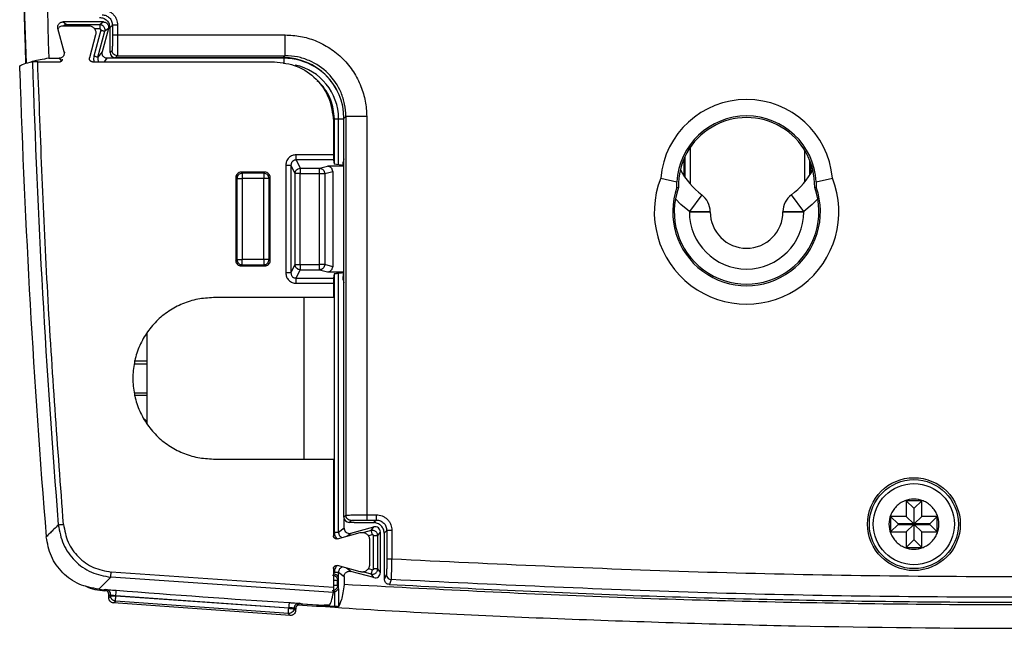
# Model space of a CAD drawing. Units: millimetres. Extents: x 10 to 416, y 10 to 287.
# Drawn here: x 293 to 340, y 141 to 171 of the extents above; entities that cross this region are included whole.
import ezdxf

# ---------------------------------------------------------------- set-up
doc = ezdxf.new("R2010")
doc.units = ezdxf.units.MM

msp = doc.modelspace()

# ---------------------------------------------------------------- linework, layer by layer
at = {"color": 7, "linetype": 'Continuous', "lineweight": 25}
for p, q in [((293.417, 168.514), (293.248, 173.242)), ((297.109, 170.496), (295.16, 170.496)), ((295.334, 170.362), (295.16, 170.496)), ((296.935, 170.362), (295.334, 170.362)), ((297.109, 170.496), (296.935, 170.362)), ((297.414, 170.213), (297.541, 170.34)), ((297.541, 170.34), (297.541, 169.874)), ((297.791, 170.34), (297.791, 169.874)), ((295.217, 169.065), (294.918, 170.181)), ((295.189, 170.315), (296.394, 170.315)), ((296.732, 169.875), (296.437, 168.772)), ((296.983, 170.099), (296.648, 168.849)), ((296.841, 168.798), (297.176, 170.047)), ((297.35, 170.181), (297.051, 169.065)), ((297.35, 170.181), (297.176, 170.047)), ((297.414, 170.213), (297.414, 169.281)), ((297.791, 169.874), (305.844, 169.874)), ((297.051, 169.065), (296.841, 168.798)), ((297.414, 169.281), (297.428, 169.281)), ((297.428, 169.031), (297.428, 169.281)), ((297.522, 169.124), (297.428, 169.031)), ((293.95, 168.585), (295.001, 168.585)), ((294.48, 168.75), (294.976, 168.75)), ((296.582, 168.583), (305.325, 168.583)), ((305.774, 168.75), (297.293, 168.75)), ((297.678, 168.781), (297.772, 168.874)), ((305.75, 168.781), (297.678, 168.781)), ((297.772, 168.874), (305.844, 168.874)), ((305.75, 168.781), (305.844, 168.874)), ((305.774, 168.75), (305.774, 168.483)), ((308.161, 165.748), (308.161, 164.118)), ((308.208, 165.85), (308.408, 165.85)), ((308.664, 165.867), (308.758, 165.96)), ((308.664, 164.867), (308.664, 165.867)), ((308.758, 165.96), (308.758, 146.808)), ((309.758, 165.96), (309.758, 146.827)), ((308.664, 157.117), (308.664, 164.867)), ((308.161, 164.118), (306.369, 164.118)), ((306.369, 163.868), (306.569, 163.469)), ((308.163, 163.868), (306.369, 163.868)), ((308.163, 163.868), (308.197, 163.664)), ((308.656, 163.916), (308.634, 163.764)), ((308.658, 158.118), (308.658, 163.763)), ((324.992, 163.885), (324.992, 163.124)), ((304.87, 163.281), (303.719, 163.281)), ((303.719, 163.281), (303.772, 163.228)), ((304.87, 163.281), (304.817, 163.228)), ((305.87, 163.618), (305.87, 158.445)), ((306.319, 163.219), (306.12, 163.618)), ((306.12, 163.618), (306.12, 158.445)), ((306.569, 163.469), (307.495, 163.469)), ((307.495, 163.469), (307.874, 163.566)), ((307.74, 163.219), (308.126, 163.319)), ((308.658, 163.566), (307.874, 163.566)), ((308.126, 163.319), (308.126, 158.744)), ((308.658, 163.606), (308.2, 163.666)), ((308.63, 163.616), (308.63, 163.609)), ((331.119, 163.257), (331.119, 163.667)), ((303.47, 163.032), (303.47, 159.031)), ((303.47, 163.032), (303.523, 162.979)), ((303.523, 162.979), (303.523, 159.084)), ((304.817, 163.228), (303.772, 163.228)), ((303.772, 162.979), (303.772, 159.084)), ((304.817, 162.979), (303.772, 162.979)), ((304.817, 159.084), (304.817, 162.979)), ((305.12, 163.032), (305.067, 162.979)), ((305.067, 159.084), (305.067, 162.979)), ((305.12, 159.031), (305.12, 163.032)), ((306.319, 158.844), (306.319, 163.219)), ((306.569, 163.219), (307.495, 163.219)), ((306.569, 158.844), (306.569, 163.219)), ((307.495, 158.844), (307.495, 163.219)), ((307.74, 163.219), (307.74, 158.844)), ((323.887, 163.001), (324.665, 162.818)), ((324.665, 162.557), (324.665, 162.818)), ((331.364, 162.818), (332.142, 163.001)), ((331.364, 162.818), (331.364, 162.557)), ((324.665, 162.557), (324.742, 162.545)), ((331.287, 162.545), (331.364, 162.557)), ((325.862, 162.193), (325.264, 161.392)), ((330.764, 161.392), (330.166, 162.193)), ((325.264, 161.379), (325.264, 161.392)), ((325.264, 161.392), (326.264, 161.392)), ((325.264, 161.379), (326.264, 161.379)), ((326.264, 161.379), (326.264, 161.392)), ((329.764, 161.392), (330.764, 161.392)), ((329.764, 161.392), (329.764, 161.379)), ((329.764, 161.379), (330.764, 161.379)), ((330.764, 161.392), (330.764, 161.379)), ((303.47, 159.031), (303.523, 159.084)), ((304.817, 159.084), (303.772, 159.084)), ((305.12, 159.031), (305.067, 159.084)), ((303.719, 158.781), (303.772, 158.835)), ((303.719, 158.781), (304.87, 158.781)), ((303.772, 158.835), (304.817, 158.835)), ((304.817, 158.835), (304.87, 158.781)), ((306.12, 158.445), (306.319, 158.844)), ((306.369, 158.194), (306.569, 158.594)), ((306.569, 158.844), (307.495, 158.844)), ((306.569, 158.594), (307.495, 158.594)), ((307.495, 158.594), (307.874, 158.496)), ((308.126, 158.744), (307.74, 158.844)), ((306.369, 158.194), (308.163, 158.194)), ((307.874, 158.496), (308.658, 158.496)), ((308.197, 158.399), (308.163, 158.194)), ((308.2, 158.397), (308.658, 158.457)), ((308.63, 158.453), (308.63, 158.265)), ((308.634, 158.118), (308.656, 157.966)), ((306.369, 157.945), (308.161, 157.945)), ((308.161, 157.945), (308.161, 157.256)), ((308.161, 157.256), (302.396, 157.256)), ((306.756, 149.506), (306.756, 157.256)), ((308.664, 146.714), (308.664, 157.117)), ((299.191, 155.555), (299.191, 151.208)), ((298.59, 154.081), (299.191, 154.081)), ((299.191, 154.208), (298.591, 154.208)), ((298.59, 152.681), (299.191, 152.681)), ((299.191, 152.558), (298.591, 152.558)), ((302.396, 149.506), (308.162, 149.506)), ((308.162, 149.506), (308.162, 145.822)), ((336.43, 147.504), (335.68, 147.504)), ((335.68, 147.504), (335.68, 146.754)), ((335.68, 147.504), (336.044, 147.14)), ((336.43, 147.504), (336.066, 147.14)), ((336.43, 146.754), (336.43, 147.504)), ((308.758, 146.808), (308.664, 146.714)), ((309.758, 146.827), (310.224, 146.827)), ((335.68, 146.754), (334.93, 146.754)), ((334.93, 146.754), (334.93, 146.004)), ((334.93, 146.754), (335.294, 146.39)), ((335.68, 146.754), (336.044, 146.39)), ((336.066, 147.14), (336.044, 147.14)), ((336.044, 147.14), (336.044, 146.39)), ((336.066, 146.39), (336.066, 147.14)), ((336.43, 146.754), (336.066, 146.39)), ((337.18, 146.754), (336.43, 146.754)), ((337.18, 146.754), (336.816, 146.39)), ((337.18, 146.004), (337.18, 146.754)), ((308.675, 146.185), (308.675, 146.642)), ((308.914, 146.464), (309.008, 146.558)), ((309.164, 146.464), (308.914, 146.464)), ((308.99, 145.944), (310.106, 146.243)), ((309.164, 146.45), (309.164, 146.464)), ((309.164, 146.45), (310.097, 146.45)), ((309.758, 146.577), (310.224, 146.577)), ((309.972, 146.069), (310.106, 146.243)), ((310.224, 146.577), (310.097, 146.45)), ((334.93, 146.004), (335.294, 146.368)), ((335.294, 146.39), (335.294, 146.368)), ((336.044, 146.39), (335.294, 146.39)), ((335.294, 146.368), (336.044, 146.368)), ((335.68, 146.004), (336.044, 146.368)), ((336.044, 146.368), (336.044, 145.618)), ((336.816, 146.39), (336.066, 146.39)), ((336.43, 146.004), (336.066, 146.368)), ((336.066, 146.368), (336.816, 146.368)), ((336.066, 145.618), (336.066, 146.368)), ((336.816, 146.368), (336.816, 146.39)), ((337.18, 146.004), (336.816, 146.368)), ((308.351, 145.677), (309.452, 145.972)), ((308.675, 146.185), (308.408, 145.975)), ((309.972, 146.069), (309.62, 145.974)), ((310.087, 144.226), (310.087, 145.827)), ((310.287, 145.827), (310.42, 146.001)), ((310.287, 144.226), (310.287, 145.827)), ((310.42, 144.052), (310.42, 146.001)), ((310.597, 145.95), (310.724, 146.077)), ((310.597, 145.95), (310.597, 143.847)), ((310.724, 146.077), (310.724, 144.711)), ((310.974, 146.077), (310.974, 144.711)), ((334.93, 146.004), (335.68, 146.004)), ((335.68, 146.004), (335.68, 145.254)), ((336.43, 145.254), (336.43, 146.004)), ((336.43, 146.004), (337.18, 146.004)), ((309.892, 145.634), (309.892, 144.429)), ((335.68, 145.254), (336.044, 145.618)), ((336.044, 145.618), (336.066, 145.618)), ((336.066, 145.618), (336.43, 145.254)), ((335.68, 145.254), (336.43, 145.254)), ((309.452, 144.091), (308.351, 144.386)), ((308.162, 143.34), (297.481, 144.079)), ((308.162, 144.241), (308.162, 143.34)), ((308.208, 143.975), (308.172, 143.979)), ((308.408, 144.078), (308.675, 143.868)), ((308.408, 143.834), (308.408, 144.078)), ((308.675, 143.868), (308.675, 143.477)), ((310.106, 143.811), (308.99, 144.11)), ((309.6, 144.085), (309.972, 143.985)), ((310.106, 143.811), (309.972, 143.985)), ((310.42, 144.052), (310.287, 144.226)), ((310.611, 143.731), (310.706, 143.963)), ((310.611, 143.731), (310.611, 143.846)), ((308.16, 143.09), (297.461, 143.83)), ((308.356, 143.684), (308.406, 143.731)), ((308.356, 143.431), (308.356, 143.684)), ((308.406, 143.378), (308.356, 143.431)), ((308.406, 143.378), (308.406, 143.731)), ((310.942, 143.714), (310.847, 143.481)), ((296.881, 143.252), (297.138, 143.231)), ((297.23, 143.235), (297.138, 143.231)), ((297.21, 143.194), (297.176, 143.16)), ((297.361, 142.861), (297.368, 142.964)), ((297.361, 142.861), (297.456, 142.944)), ((297.368, 142.964), (297.458, 142.968)), ((297.456, 142.944), (297.458, 142.968)), ((297.705, 142.927), (297.707, 142.952)), ((306.012, 142.338), (297.705, 142.927)), ((297.707, 142.952), (306.014, 142.363)), ((308.208, 143.134), (308.208, 142.424)), ((308.408, 143.273), (308.408, 142.415)), ((297.592, 142.595), (297.687, 142.678)), ((306.077, 141.994), (297.592, 142.595)), ((305.994, 142.089), (297.687, 142.678)), ((308.208, 142.424), (306.485, 142.545)), ((306.616, 142.559), (306.526, 142.576)), ((306.616, 142.559), (307.715, 142.492)), ((306.077, 141.994), (305.994, 142.089)), ((306.014, 142.363), (306.012, 142.338)), ((306.262, 142.344), (306.26, 142.32)), ((306.26, 142.32), (306.343, 142.224)), ((306.35, 142.327), (306.262, 142.344)), ((306.35, 142.327), (306.343, 142.224))]:
    msp.add_line(p, q, dxfattribs=at)
at = {"color": 8, "linetype": 'Continuous', "lineweight": 25}
for p, q in [((294.964, 170.146), (294.918, 170.181)), ((296.935, 170.162), (296.682, 170.162)), ((295.273, 168.994), (295.217, 169.065)), ((294.976, 168.75), (295.085, 168.611)), ((297.161, 168.583), (297.293, 168.75)), ((308.208, 163.665), (308.208, 165.85)), ((308.408, 165.85), (308.664, 165.85)), ((308.408, 163.639), (308.408, 165.85)), ((325.301, 164.46), (325.301, 162.713)), ((330.81, 162.811), (330.81, 164.332)), ((308.658, 163.764), (308.634, 163.764)), ((308.656, 163.916), (308.656, 163.916)), ((325.051, 164.02), (325.051, 163.035)), ((331.06, 163.159), (331.06, 163.83)), ((308.658, 163.603), (308.197, 163.664)), ((308.63, 163.616), (308.658, 163.616)), ((308.658, 158.459), (308.197, 158.399)), ((308.208, 145.975), (308.208, 158.398)), ((308.408, 145.975), (308.408, 158.424)), ((308.658, 158.265), (308.63, 158.265)), ((308.634, 158.118), (308.658, 158.118)), ((308.656, 157.966), (308.656, 157.966)), ((308.806, 145.799), (308.99, 145.944)), ((309.834, 145.824), (310.024, 145.875)), ((308.172, 143.979), (308.162, 143.97)), ((308.99, 144.11), (308.787, 144.269)), ((310.024, 144.178), (309.828, 144.23))]:
    msp.add_line(p, q, dxfattribs=at)
at = {"color": 7, "linetype": 'Continuous', "lineweight": 25, "flags": 128}
for points in [[(325.264, 161.392), (324.855, 161.735), (324.596, 162)], [(331.432, 162), (331.173, 161.735), (330.764, 161.392)], [(310.611, 143.846), (310.604, 143.847), (310.597, 143.847)]]:
    msp.add_lwpolyline(points, dxfattribs=at)
at = {"color": 7, "linetype": 'Continuous', "lineweight": 25}
for radius in [2.23, 2.137, 1.95]:
    msp.add_circle((336.055, 146.379), radius, dxfattribs=at)
for centre, radius, start, end in [((743.155, 182.379), 450, 175.3218, 181.76556), ((743.155, 182.379), 448.883, 175.44337, 181.73979), ((742.83, 182.441), 449.343, 181.76733, 184.6071), ((305.774, 165.85), 2.901, 27.754, 90), ((742.83, 182.441), 449.968, 181.82147, 184.67474), ((328.014, 162.629), 4.144, 5.158, 174.842), ((328.014, 162.629), 3.355, 3.2304, 176.7696), ((328.014, 162.629), 3.274, 358.5284, 181.4716), ((328.014, 165.079), 3.6, 207.8725, 233.2856), ((328.014, 165.079), 3.6, 306.7144, 332.1275), ((328.014, 161.379), 4.435, 158.544, 21.456), ((328.014, 161.379), 3.55, 160.6262, 19.3738), ((328.014, 161.379), 3.474, 160.3966, 19.6034), ((325.264, 161.392), 1, 360, 53.2856), ((330.764, 161.392), 1, 126.7144, 180), ((328.014, 161.379), 2.75, 180, 0), ((328.014, 161.379), 1.75, 180, 0), ((298.941, 151.203), 0.25, 360, 55.5877), ((310.17, 146.001), 0.25, 0.0014, 104.9986), ((310.17, 144.052), 0.25, 255.0014, 359.9986), ((341.48, 701.49), 560, 265.51882, 266.3705)]:
    msp.add_arc(centre, radius, start, end, dxfattribs=at)
at = {"color": 8, "linetype": 'Continuous', "lineweight": 25}
msp.add_arc((305.774, 165.85), 2.633, 0, 78.0667, dxfattribs=at)
at = {"color": 7, "linetype": 'Continuous', "lineweight": 25}
for centre, major_axis, ratio, start_param, end_param in [((297.679, 169.031), (-0.177, -0.177), 0.999315, 5.49813, 7.068241), ((305.748, 165.865), (-2.063, -2.063), 0.999315, 2.356537, 3.926648), ((308.656, 163.763), (0, 0.152), 0.008594, 4.710872, 6.340753), ((308.656, 158.118), (0, 0.152), 0.008594, 3.084025, 4.713905), ((308.914, 146.714), (-0.177, -0.177), 0.999315, 5.49813, 7.068241), ((308.925, 146.185), (0.197, 0.154), 0.999938, 2.475738, 4.308281)]:
    msp.add_ellipse(centre, major_axis=major_axis, ratio=ratio, start_param=start_param, end_param=end_param, dxfattribs=at)
for points, knots in [([(297.041, 171.09), (297.136, 171.08), (297.281, 171.065), (297.456, 170.971), (297.575, 170.874), (297.672, 170.755), (297.766, 170.58), (297.781, 170.435), (297.791, 170.34)], [0, 0, 0, 0, 0.2394751, 0.3695128, 0.4999998, 0.6300305, 0.7605249, 1, 1, 1, 1]), ([(297.041, 170.84), (297.107, 170.833), (297.238, 170.818), (297.403, 170.702), (297.519, 170.537), (297.534, 170.406), (297.541, 170.34)], [0, 0, 0, 0, 0.2500488, 0.5, 0.7499512, 1, 1, 1, 1]), ([(296.914, 170.713), (296.98, 170.706), (297.111, 170.691), (297.276, 170.575), (297.392, 170.41), (297.407, 170.279), (297.414, 170.213)], [0, 0, 0, 0, 0.250022, 0.5, 0.749978, 1, 1, 1, 1]), ([(294.957, 170.226), (294.959, 170.228), (294.979, 170.25), (295.03, 170.279), (295.106, 170.31), (295.161, 170.313), (295.189, 170.315)], [0, 0, 0, 0, 0.03396, 0.35267, 0.674683, 1, 1, 1, 1]), ([(296.394, 170.315), (296.421, 170.313), (296.475, 170.31), (296.551, 170.282), (296.618, 170.238), (296.674, 170.18), (296.716, 170.111), (296.74, 170.034), (296.748, 169.953), (296.738, 169.901), (296.732, 169.875)], [0, 0, 0, 0, 0.125001, 0.250001, 0.375001, 0.5, 0.624999, 0.749999, 0.874999, 1, 1, 1, 1]), ([(296.935, 170.162), (296.938, 170.162), (296.946, 170.161), (296.957, 170.157), (296.966, 170.151), (296.974, 170.143), (296.981, 170.133), (296.984, 170.122), (296.985, 170.111), (296.984, 170.103), (296.983, 170.099)], [0, 0, 0, 0, 0.128158, 0.249708, 0.371259, 0.499417, 0.625115, 0.745675, 0.868338, 1, 1, 1, 1]), ([(297.541, 169.874), (297.541, 169.781), (297.541, 169.638), (297.538, 169.465), (297.536, 169.347), (297.533, 169.25), (297.528, 169.155), (297.525, 169.137), (297.522, 169.124)], [0, 0, 0, 0, 0.239765, 0.369626, 0.499945, 0.629824, 0.760159, 1, 1, 1, 1]), ([(297.791, 169.874), (297.791, 169.771), (297.79, 169.547), (297.787, 169.286), (297.784, 169.101), (297.78, 168.982), (297.777, 168.896), (297.774, 168.882), (297.772, 168.874)], [0, 0, 0, 0, 0.200817, 0.433954, 0.563239, 0.700678, 0.846267, 1, 1, 1, 1]), ([(305.844, 169.874), (306.09, 169.861), (306.582, 169.835), (307.31, 169.614), (308.005, 169.257), (308.631, 168.747), (309.14, 168.122), (309.497, 167.427), (309.718, 166.698), (309.745, 166.206), (309.758, 165.96)], [0, 0, 0, 0, 0.120012, 0.240053, 0.368666, 0.499999, 0.631332, 0.759945, 0.879944, 1, 1, 1, 1]), ([(295.217, 169.065), (295.221, 169.045), (295.229, 169.005), (295.222, 168.945), (295.202, 168.889), (295.17, 168.84), (295.129, 168.8), (295.081, 168.772), (295.029, 168.754), (294.993, 168.752), (294.976, 168.75)], [0, 0, 0, 0, 0.1340265, 0.2654743, 0.3943434, 0.5206333, 0.644344, 0.7654754, 0.8840274, 1, 1, 1, 1]), ([(297.293, 168.75), (297.275, 168.752), (297.239, 168.754), (297.187, 168.772), (297.14, 168.8), (297.098, 168.84), (297.067, 168.889), (297.047, 168.945), (297.04, 169.005), (297.047, 169.045), (297.051, 169.065)], [0, 0, 0, 0, 0.115973, 0.234525, 0.355656, 0.479367, 0.605657, 0.734526, 0.865974, 1, 1, 1, 1]), ([(293.084, 168.388), (293.138, 168.421), (293.246, 168.485), (293.549, 168.55), (293.701, 168.582)], [0, 0, 0, 0, 0.4999234, 1, 1, 1, 1]), ([(294.48, 168.75), (294.196, 168.706), (293.797, 168.643), (293.658, 168.581), (293.617, 168.562)], [0, 0, 0, 0, 0.711197, 1, 1, 1, 1]), ([(293.95, 168.585), (293.918, 168.584), (293.855, 168.584), (293.774, 168.584), (293.715, 168.583), (293.706, 168.583), (293.701, 168.582)], [0, 0, 0, 0, 0.250225, 0.500433, 0.748833, 1, 1, 1, 1]), ([(295.001, 168.585), (295.012, 168.585), (295.035, 168.587), (295.068, 168.599), (295.097, 168.618), (295.121, 168.642), (295.138, 168.672), (295.147, 168.695), (295.148, 168.708), (295.148, 168.709)], [0, 0, 0, 0, 0.163496, 0.326992, 0.490487, 0.653983, 0.817479, 0.980975, 1, 1, 1, 1]), ([(305.325, 168.583), (305.697, 168.539), (306.438, 168.45), (307.374, 167.796), (308.021, 166.858), (308.114, 166.118), (308.161, 165.748)], [0, 0, 0, 0, 0.2505308, 0.5001606, 0.7500457, 1, 1, 1, 1]), ([(308.758, 165.96), (308.746, 166.159), (308.723, 166.551), (308.487, 167.28), (307.957, 168.073), (307.164, 168.603), (306.435, 168.839), (306.043, 168.863), (305.844, 168.874)], [0, 0, 0, 0, 0.13044, 0.257433, 0.5, 0.742572, 0.869563, 1, 1, 1, 1]), ([(293.089, 168.138), (293.089, 168.166), (293.087, 168.222), (293.085, 168.297), (293.084, 168.354), (293.084, 168.384), (293.084, 168.387), (293.084, 168.388)], [0, 0, 0, 0, 0.215984, 0.431971, 0.647875, 0.86367, 1, 1, 1, 1]), ([(306.369, 164.118), (306.306, 164.111), (306.21, 164.101), (306.093, 164.039), (306.014, 163.974), (305.949, 163.895), (305.887, 163.778), (305.877, 163.681), (305.87, 163.618)], [0, 0, 0, 0, 0.239393, 0.369265, 0.499833, 0.629743, 0.760378, 1, 1, 1, 1]), ([(306.369, 163.868), (306.339, 163.865), (306.276, 163.859), (306.208, 163.814), (306.165, 163.765), (306.14, 163.721), (306.123, 163.671), (306.121, 163.636), (306.12, 163.618)], [0, 0, 0, 0, 0.232234, 0.4756, 0.602208, 0.731783, 0.864367, 1, 1, 1, 1]), ([(308.63, 163.616), (308.63, 163.621), (308.63, 163.63), (308.63, 163.649), (308.631, 163.684), (308.632, 163.741), (308.633, 163.754), (308.634, 163.764)], [0, 0, 0, 0, 0.031043, 0.063154, 0.136971, 0.350615, 1, 1, 1, 1]), ([(303.719, 163.281), (303.687, 163.278), (303.621, 163.27), (303.539, 163.212), (303.481, 163.13), (303.473, 163.064), (303.47, 163.032)], [0, 0, 0, 0, 0.250087, 0.5, 0.749913, 1, 1, 1, 1]), ([(305.12, 163.032), (305.116, 163.064), (305.108, 163.13), (305.051, 163.212), (304.968, 163.27), (304.903, 163.278), (304.87, 163.281)], [0, 0, 0, 0, 0.2500866, 0.5, 0.7499134, 1, 1, 1, 1]), ([(308.126, 163.319), (308.123, 163.351), (308.117, 163.4), (308.085, 163.457), (308.045, 163.506), (307.991, 163.542), (307.928, 163.563), (307.892, 163.565), (307.874, 163.566)], [0, 0, 0, 0, 0.245171, 0.370241, 0.496827, 0.725195, 0.85688, 1, 1, 1, 1]), ([(303.596, 163.155), (303.596, 163.155), (303.569, 163.137), (303.536, 163.074), (303.527, 163.011), (303.523, 162.979)], [0, 0, 0, 0, 0.00035, 0.500175, 1, 1, 1, 1]), ([(304.993, 163.155), (304.993, 163.155), (304.975, 163.182), (304.913, 163.215), (304.849, 163.224), (304.817, 163.228)], [0, 0, 0, 0, 0.00035, 0.500175, 1, 1, 1, 1]), ([(303.47, 159.031), (303.473, 158.998), (303.481, 158.933), (303.539, 158.85), (303.621, 158.793), (303.687, 158.785), (303.719, 158.781)], [0, 0, 0, 0, 0.250087, 0.5, 0.749913, 1, 1, 1, 1]), ([(304.87, 158.781), (304.903, 158.785), (304.968, 158.793), (305.051, 158.85), (305.108, 158.933), (305.116, 158.998), (305.12, 159.031)], [0, 0, 0, 0, 0.250087, 0.5, 0.749913, 1, 1, 1, 1]), ([(304.993, 158.908), (304.993, 158.908), (305.02, 158.926), (305.054, 158.988), (305.062, 159.052), (305.067, 159.084)], [0, 0, 0, 0, 0.00035, 0.500175, 1, 1, 1, 1]), ([(303.596, 158.908), (303.596, 158.908), (303.614, 158.881), (303.677, 158.848), (303.741, 158.839), (303.772, 158.835)], [0, 0, 0, 0, 0.00035, 0.500175, 1, 1, 1, 1]), ([(307.874, 158.496), (307.892, 158.498), (307.928, 158.5), (307.991, 158.521), (308.045, 158.557), (308.085, 158.606), (308.117, 158.663), (308.123, 158.712), (308.126, 158.744)], [0, 0, 0, 0, 0.143096, 0.274773, 0.503173, 0.629741, 0.754806, 1, 1, 1, 1]), ([(305.87, 158.445), (305.877, 158.382), (305.887, 158.285), (305.949, 158.168), (306.013, 158.089), (306.093, 158.024), (306.209, 157.962), (306.306, 157.951), (306.369, 157.945)], [0, 0, 0, 0, 0.239622, 0.369572, 0.500166, 0.63005, 0.760607, 1, 1, 1, 1]), ([(306.12, 158.445), (306.121, 158.427), (306.123, 158.392), (306.14, 158.342), (306.165, 158.298), (306.208, 158.249), (306.276, 158.204), (306.339, 158.198), (306.369, 158.194)], [0, 0, 0, 0, 0.1356326, 0.2682169, 0.3977921, 0.5244004, 0.7677659, 1, 1, 1, 1]), ([(308.634, 158.118), (308.633, 158.127), (308.632, 158.14), (308.631, 158.198), (308.63, 158.233), (308.63, 158.252), (308.63, 158.261), (308.63, 158.265)], [0, 0, 0, 0, 0.649608, 0.863713, 0.937402, 0.969292, 1, 1, 1, 1]), ([(334.855, 146.379), (334.871, 146.53), (334.896, 146.762), (335.046, 147.042), (335.201, 147.233), (335.392, 147.389), (335.671, 147.534), (336.055, 147.608), (336.439, 147.534), (336.719, 147.389), (336.909, 147.233), (337.066, 147.042), (337.21, 146.763), (337.284, 146.379), (337.21, 145.995), (337.066, 145.715), (336.91, 145.525), (336.719, 145.368), (336.439, 145.224), (336.055, 145.15), (335.671, 145.224), (335.392, 145.368), (335.201, 145.524), (335.046, 145.715), (334.896, 145.995), (334.871, 146.228), (334.855, 146.379)], [0, 0, 0, 0, 0.059861, 0.092395, 0.125, 0.157534, 0.190139, 0.25, 0.309861, 0.342395, 0.375, 0.407534, 0.440139, 0.5, 0.559861, 0.592395, 0.625, 0.657534, 0.690139, 0.75, 0.809861, 0.842395, 0.875, 0.907534, 0.940139, 1, 1, 1, 1]), ([(308.758, 146.808), (308.765, 146.809), (308.78, 146.812), (308.866, 146.816), (308.985, 146.819), (309.17, 146.823), (309.431, 146.826), (309.654, 146.827), (309.758, 146.827)], [0, 0, 0, 0, 0.153733, 0.299322, 0.436761, 0.566046, 0.799183, 1, 1, 1, 1]), ([(310.224, 146.827), (310.318, 146.817), (310.464, 146.801), (310.639, 146.708), (310.758, 146.611), (310.855, 146.492), (310.948, 146.317), (310.964, 146.171), (310.974, 146.077)], [0, 0, 0, 0, 0.239475, 0.369513, 0.5, 0.63003, 0.760525, 1, 1, 1, 1]), ([(294.939, 146.348), (294.796, 146.205), (294.51, 145.92), (294.409, 145.819), (294.359, 145.769)], [0, 0, 0, 0, 0.499662, 1, 1, 1, 1]), ([(294.939, 146.348), (294.999, 146.029), (295.121, 145.391), (295.7, 144.589), (296.502, 144.007), (297.141, 143.889), (297.461, 143.83)], [0, 0, 0, 0, 0.249945, 0.499903, 0.7497, 1, 1, 1, 1]), ([(295.188, 146.368), (295.243, 146.078), (295.353, 145.498), (295.879, 144.768), (296.609, 144.24), (297.19, 144.133), (297.481, 144.079)], [0, 0, 0, 0, 0.2499533, 0.4999031, 0.7496912, 1, 1, 1, 1]), ([(309.008, 146.558), (309.02, 146.56), (309.039, 146.564), (309.134, 146.568), (309.231, 146.571), (309.349, 146.574), (309.521, 146.576), (309.665, 146.577), (309.758, 146.577)], [0, 0, 0, 0, 0.239841, 0.369727, 0.500055, 0.629925, 0.760235, 1, 1, 1, 1]), ([(310.597, 145.95), (310.59, 146.013), (310.58, 146.11), (310.517, 146.227), (310.452, 146.306), (310.373, 146.371), (310.256, 146.433), (310.16, 146.443), (310.097, 146.45)], [0, 0, 0, 0, 0.239476, 0.371243, 0.500001, 0.63176, 0.760524, 1, 1, 1, 1]), ([(310.224, 146.577), (310.29, 146.569), (310.421, 146.554), (310.586, 146.439), (310.701, 146.274), (310.716, 146.143), (310.724, 146.077)], [0, 0, 0, 0, 0.250049, 0.5, 0.749951, 1, 1, 1, 1]), ([(296.881, 143.252), (296.561, 143.311), (295.921, 143.429), (295.12, 144.011), (294.541, 144.813), (294.42, 145.45), (294.359, 145.769)], [0, 0, 0, 0, 0.250492, 0.500418, 0.750228, 1, 1, 1, 1]), ([(309.452, 145.972), (309.478, 145.978), (309.53, 145.988), (309.609, 145.981), (309.684, 145.958), (309.753, 145.917), (309.812, 145.862), (309.857, 145.794), (309.887, 145.717), (309.891, 145.662), (309.892, 145.634)], [0, 0, 0, 0, 0.124396, 0.245327, 0.367829, 0.491642, 0.616766, 0.7432, 0.870944, 1, 1, 1, 1]), ([(310.024, 145.875), (310.028, 145.876), (310.035, 145.878), (310.047, 145.877), (310.057, 145.873), (310.067, 145.867), (310.076, 145.859), (310.082, 145.85), (310.086, 145.839), (310.086, 145.831), (310.087, 145.827)], [0, 0, 0, 0, 0.1281582, 0.2497084, 0.3712585, 0.4994167, 0.6251148, 0.7456747, 0.8683382, 1, 1, 1, 1]), ([(310.974, 144.711), (315.875, 144.478), (325.678, 144.012), (340.403, 143.803), (355.128, 143.961), (369.845, 144.486), (379.636, 145.163), (384.531, 145.501)], [0, 0, 0, 0, 0.199964, 0.399953, 0.600045, 0.800033, 1, 1, 1, 1]), ([(309.892, 144.429), (309.891, 144.402), (309.887, 144.349), (309.859, 144.273), (309.815, 144.205), (309.757, 144.149), (309.688, 144.107), (309.611, 144.083), (309.531, 144.075), (309.478, 144.085), (309.452, 144.091)], [0, 0, 0, 0, 0.125001, 0.250001, 0.375001, 0.5, 0.624999, 0.749999, 0.874999, 1, 1, 1, 1]), ([(310.724, 144.711), (310.724, 144.617), (310.723, 144.43), (310.719, 144.188), (310.713, 144.013), (310.708, 143.979), (310.706, 143.963)], [0, 0, 0, 0, 0.249957, 0.499896, 0.749623, 1, 1, 1, 1]), ([(310.942, 143.714), (310.944, 143.736), (310.95, 143.781), (310.959, 144.014), (310.968, 144.336), (310.972, 144.586), (310.974, 144.711)], [0, 0, 0, 0, 0.250421, 0.500192, 0.750124, 1, 1, 1, 1]), ([(384.608, 144.506), (379.705, 144.167), (369.897, 143.49), (355.157, 142.964), (340.41, 142.805), (325.665, 143.014), (315.848, 143.481), (310.942, 143.714)], [0, 0, 0, 0, 0.199976, 0.400033, 0.600102, 0.800114, 1, 1, 1, 1]), ([(297.461, 143.83), (297.462, 143.836), (297.463, 143.849), (297.468, 143.915), (297.474, 143.996), (297.479, 144.051), (297.481, 144.079)], [0, 0, 0, 0, 0.279816, 0.559148, 0.779538, 1, 1, 1, 1]), ([(308.122, 143.933), (308.153, 143.927), (308.215, 143.916), (308.292, 143.858), (308.345, 143.778), (308.352, 143.715), (308.356, 143.684)], [0, 0, 0, 0, 0.2499512, 0.4999972, 0.7500462, 1, 1, 1, 1]), ([(308.408, 143.834), (308.407, 143.833), (308.407, 143.83), (308.404, 143.832), (308.392, 143.849), (308.362, 143.892), (308.311, 143.934), (308.255, 143.962), (308.223, 143.971), (308.208, 143.975)], [0, 0, 0, 0, 0.046629, 0.095146, 0.205377, 0.438392, 0.714522, 0.86371, 1, 1, 1, 1]), ([(384.991, 144.164), (380.769, 143.865), (372.323, 143.267), (359.632, 142.736), (346.915, 142.469), (334.174, 142.504), (321.417, 142.806), (312.922, 143.253), (308.675, 143.477)], [0, 0, 0, 0, 0.166272, 0.332564, 0.498836, 0.665883, 0.832953, 1, 1, 1, 1]), ([(308.675, 143.868), (308.676, 143.886), (308.678, 143.922), (308.696, 143.974), (308.725, 144.021), (308.764, 144.063), (308.813, 144.094), (308.869, 144.114), (308.93, 144.121), (308.97, 144.114), (308.99, 144.11)], [0, 0, 0, 0, 0.115973, 0.234525, 0.355656, 0.479367, 0.605657, 0.734526, 0.865974, 1, 1, 1, 1]), ([(310.087, 144.226), (310.086, 144.223), (310.086, 144.215), (310.082, 144.204), (310.076, 144.194), (310.067, 144.187), (310.058, 144.18), (310.047, 144.177), (310.035, 144.176), (310.028, 144.177), (310.024, 144.178)], [0, 0, 0, 0, 0.128158, 0.249708, 0.371259, 0.499417, 0.625115, 0.745675, 0.868338, 1, 1, 1, 1]), ([(310.706, 143.963), (310.71, 143.927), (310.719, 143.857), (310.781, 143.776), (310.859, 143.727), (310.914, 143.718), (310.942, 143.714)], [0, 0, 0, 0, 0.27982, 0.559161, 0.779544, 1, 1, 1, 1]), ([(310.847, 143.481), (314.88, 143.284), (322.947, 142.888), (335.168, 142.625), (347.501, 142.609), (359.946, 142.88), (372.394, 143.407), (380.683, 143.993), (384.828, 144.286)], [0, 0, 0, 0, 0.163594, 0.327265, 0.495241, 0.6633, 0.831608, 1, 1, 1, 1]), ([(297.176, 143.16), (296.857, 143.192), (296.517, 143.226), (296.244, 143.411), (296.227, 143.423)], [0, 0, 0, 0, 0.937643, 1, 1, 1, 1]), ([(297.461, 143.83), (297.318, 143.688), (297.032, 143.403), (296.931, 143.302), (296.881, 143.252)], [0, 0, 0, 0, 0.5, 1, 1, 1, 1]), ([(308.356, 143.431), (308.355, 143.414), (308.353, 143.38), (308.336, 143.332), (308.312, 143.288), (308.278, 143.249), (308.238, 143.218), (308.192, 143.196), (308.143, 143.183), (308.109, 143.182), (308.092, 143.182)], [0, 0, 0, 0, 0.124847, 0.249962, 0.375106, 0.499993, 0.624882, 0.750031, 0.875151, 1, 1, 1, 1]), ([(308.406, 143.731), (308.406, 143.733), (308.406, 143.737), (308.406, 143.745), (308.406, 143.762), (308.407, 143.799), (308.407, 143.819), (308.408, 143.834)], [0, 0, 0, 0, 0.025008, 0.052306, 0.118379, 0.313629, 1, 1, 1, 1]), ([(308.408, 143.273), (308.407, 143.289), (308.407, 143.309), (308.406, 143.347), (308.406, 143.364), (308.406, 143.372), (308.406, 143.376), (308.406, 143.378)], [0, 0, 0, 0, 0.686104, 0.881592, 0.947762, 0.975057, 1, 1, 1, 1]), ([(308.675, 143.477), (308.631, 143.208), (308.541, 142.669), (308.452, 142.499), (308.408, 142.415)], [0, 0, 0, 0, 0.499855, 1, 1, 1, 1]), ([(310.847, 143.481), (310.819, 143.486), (310.763, 143.495), (310.69, 143.542), (310.638, 143.609), (310.614, 143.676), (310.612, 143.717), (310.611, 143.731)], [0, 0, 0, 0, 0.223066, 0.445875, 0.671266, 0.890389, 1, 1, 1, 1]), ([(296.941, 143.247), (296.979, 143.233), (297.066, 143.202), (297.158, 143.197), (297.21, 143.194)], [0, 0, 0, 0, 0.437845, 1, 1, 1, 1]), ([(297.368, 142.964), (297.367, 142.997), (297.364, 143.062), (297.313, 143.149), (297.234, 143.212), (297.17, 143.225), (297.138, 143.231)], [0, 0, 0, 0, 0.2500899, 0.4999254, 0.7498024, 1, 1, 1, 1]), ([(297.23, 143.235), (297.242, 143.235), (297.266, 143.234), (297.382, 143.227), (297.542, 143.216), (297.665, 143.206), (297.726, 143.201)], [0, 0, 0, 0, 0.250134, 0.50001, 0.74988, 1, 1, 1, 1]), ([(297.458, 142.968), (297.456, 143.005), (297.451, 143.078), (297.392, 143.165), (297.314, 143.219), (297.258, 143.23), (297.23, 143.235)], [0, 0, 0, 0, 0.2798173, 0.5591, 0.7795105, 1, 1, 1, 1]), ([(297.458, 142.968), (297.465, 142.968), (297.477, 142.969), (297.537, 142.965), (297.616, 142.96), (297.677, 142.955), (297.707, 142.952)], [0, 0, 0, 0, 0.257628, 0.51016, 0.757611, 1, 1, 1, 1]), ([(297.707, 142.952), (297.71, 142.988), (297.715, 143.061), (297.722, 143.143), (297.725, 143.191), (297.726, 143.198), (297.726, 143.201)], [0, 0, 0, 0, 0.279817, 0.559104, 0.779513, 1, 1, 1, 1]), ([(306.457, 142.51), (307.046, 142.468), (311.317, 142.164), (319.289, 141.808), (330.37, 141.456), (341.479, 141.343), (352.607, 141.445), (363.753, 141.775), (374.897, 142.31), (382.319, 142.855), (386.03, 143.128)], [0, 0, 0, 0, 0.0222312, 0.1612839, 0.3005547, 0.4398256, 0.579758, 0.7196905, 0.8598452, 1, 1, 1, 1]), ([(307.965, 142.479), (307.998, 142.532), (308.063, 142.638), (308.127, 142.939), (308.16, 143.09)], [0, 0, 0, 0, 0.5000023, 1, 1, 1, 1]), ([(308.162, 143.34), (308.162, 143.308), (308.162, 143.244), (308.161, 143.163), (308.161, 143.105), (308.16, 143.095), (308.16, 143.09)], [0, 0, 0, 0, 0.250276, 0.500114, 0.749932, 1, 1, 1, 1]), ([(308.208, 143.134), (308.223, 143.138), (308.254, 143.146), (308.31, 143.174), (308.36, 143.215), (308.391, 143.258), (308.404, 143.275), (308.407, 143.276), (308.407, 143.274), (308.408, 143.273)], [0, 0, 0, 0, 0.133898, 0.279804, 0.555457, 0.787962, 0.902109, 0.952078, 1, 1, 1, 1]), ([(297.592, 142.595), (297.559, 142.601), (297.495, 142.612), (297.429, 142.667), (297.391, 142.721), (297.364, 142.781), (297.362, 142.83), (297.361, 142.861)], [0, 0, 0, 0, 0.249281, 0.49964, 0.628295, 0.760029, 1, 1, 1, 1]), ([(306.029, 142.613), (306.029, 142.608), (306.028, 142.597), (306.024, 142.531), (306.019, 142.449), (306.015, 142.392), (306.014, 142.363)], [0, 0, 0, 0, 0.279818, 0.559104, 0.779512, 1, 1, 1, 1]), ([(306.029, 142.613), (306.091, 142.609), (306.214, 142.601), (306.373, 142.589), (306.489, 142.58), (306.514, 142.577), (306.526, 142.576)], [0, 0, 0, 0, 0.250122, 0.499997, 0.749871, 1, 1, 1, 1]), ([(306.526, 142.576), (306.489, 142.573), (306.417, 142.568), (306.331, 142.508), (306.277, 142.429), (306.267, 142.372), (306.262, 142.344)], [0, 0, 0, 0, 0.2798183, 0.5590995, 0.7795098, 1, 1, 1, 1]), ([(306.616, 142.559), (306.583, 142.557), (306.518, 142.554), (306.432, 142.502), (306.369, 142.424), (306.357, 142.36), (306.35, 142.327)], [0, 0, 0, 0, 0.250167, 0.500049, 0.749889, 1, 1, 1, 1]), ([(307.965, 142.479), (307.962, 142.479), (307.956, 142.479), (307.916, 142.481), (307.868, 142.483), (307.824, 142.485), (307.772, 142.488), (307.734, 142.49), (307.715, 142.492)], [0, 0, 0, 0, 0.213444, 0.450737, 0.578968, 0.713252, 0.853595, 1, 1, 1, 1]), ([(308.408, 142.415), (308.405, 142.414), (308.4, 142.414), (308.365, 142.416), (308.314, 142.418), (308.259, 142.421), (308.222, 142.423), (308.208, 142.424)], [0, 0, 0, 0, 0.2153674, 0.4307323, 0.6461918, 0.8619774, 1, 1, 1, 1]), ([(306.262, 142.344), (306.256, 142.345), (306.243, 142.347), (306.183, 142.352), (306.104, 142.358), (306.044, 142.361), (306.014, 142.363)], [0, 0, 0, 0, 0.257647, 0.510184, 0.757629, 1, 1, 1, 1]), ([(306.343, 142.224), (306.337, 142.192), (306.326, 142.127), (306.272, 142.062), (306.218, 142.023), (306.157, 141.996), (306.109, 141.995), (306.077, 141.994)], [0, 0, 0, 0, 0.249281, 0.49964, 0.628295, 0.760029, 1, 1, 1, 1])]:
    msp.add_open_spline(points, degree=3, knots=knots, dxfattribs=at)
for points in [[(294.918, 170.181), (294.914, 170.2), (294.907, 170.237), (294.912, 170.295), (294.93, 170.35), (294.96, 170.399), (295, 170.441), (295.048, 170.472), (295.102, 170.492), (295.14, 170.495), (295.16, 170.496)], [(297.176, 170.047), (297.18, 170.066), (297.187, 170.104), (297.182, 170.161), (297.164, 170.216), (297.135, 170.266), (297.095, 170.307), (297.046, 170.338), (296.992, 170.358), (296.954, 170.361), (296.935, 170.362)], [(296.935, 170.362), (296.935, 170.359), (296.935, 170.353), (296.935, 170.307), (296.935, 170.241), (296.935, 170.188), (296.935, 170.162)], [(297.109, 170.496), (297.128, 170.495), (297.166, 170.492), (297.22, 170.472), (297.269, 170.441), (297.309, 170.399), (297.339, 170.35), (297.356, 170.295), (297.361, 170.237), (297.354, 170.2), (297.35, 170.181)], [(297.791, 170.34), (297.759, 170.34), (297.695, 170.34), (297.613, 170.34), (297.555, 170.34), (297.546, 170.34), (297.541, 170.34)], [(296.983, 170.099), (297.008, 170.092), (297.059, 170.079), (297.122, 170.062), (297.167, 170.05), (297.173, 170.048), (297.176, 170.047)], [(297.541, 169.874), (297.546, 169.874), (297.555, 169.874), (297.613, 169.874), (297.695, 169.874), (297.759, 169.874), (297.791, 169.874)], [(305.844, 168.874), (305.844, 168.892), (305.844, 168.928), (305.844, 169.161), (305.844, 169.488), (305.844, 169.745), (305.844, 169.874)], [(297.772, 168.874), (297.739, 168.878), (297.674, 168.886), (297.591, 168.944), (297.533, 169.026), (297.526, 169.092), (297.522, 169.124)], [(295.188, 146.368), (294.913, 150.067), (294.363, 157.465), (294.088, 164.878), (293.95, 168.585)], [(296.582, 168.583), (296.57, 168.584), (296.548, 168.586), (296.515, 168.598), (296.486, 168.616), (296.462, 168.641), (296.444, 168.671), (296.434, 168.704), (296.43, 168.738), (296.435, 168.761), (296.437, 168.772)], [(296.841, 168.798), (296.838, 168.798), (296.832, 168.8), (296.787, 168.812), (296.724, 168.829), (296.673, 168.843), (296.648, 168.849)], [(309.758, 165.96), (309.629, 165.96), (309.371, 165.96), (309.044, 165.96), (308.812, 165.96), (308.776, 165.96), (308.758, 165.96)], [(306.369, 163.868), (306.369, 163.874), (306.369, 163.884), (306.369, 163.942), (306.369, 164.023), (306.369, 164.086), (306.369, 164.118)], [(308.161, 164.118), (308.161, 164.086), (308.161, 164.023), (308.162, 163.942), (308.162, 163.884), (308.162, 163.874), (308.163, 163.868)], [(305.87, 163.618), (305.902, 163.618), (305.966, 163.618), (306.048, 163.618), (306.106, 163.618), (306.115, 163.618), (306.12, 163.618)], [(306.319, 163.219), (306.323, 163.252), (306.33, 163.317), (306.388, 163.4), (306.471, 163.457), (306.536, 163.465), (306.569, 163.469)], [(306.569, 163.469), (306.569, 163.464), (306.569, 163.453), (306.569, 163.395), (306.569, 163.314), (306.569, 163.251), (306.569, 163.219)], [(307.495, 163.219), (307.495, 163.251), (307.495, 163.314), (307.495, 163.395), (307.495, 163.453), (307.495, 163.464), (307.495, 163.469)], [(307.495, 163.469), (307.527, 163.465), (307.59, 163.457), (307.671, 163.399), (307.728, 163.317), (307.736, 163.252), (307.74, 163.219)], [(303.523, 162.979), (303.528, 162.979), (303.538, 162.979), (303.597, 162.979), (303.677, 162.979), (303.741, 162.979), (303.772, 162.979)], [(303.772, 163.228), (303.772, 163.223), (303.772, 163.213), (303.772, 163.154), (303.772, 163.074), (303.772, 163.01), (303.772, 162.979)], [(304.817, 163.228), (304.817, 163.223), (304.817, 163.213), (304.817, 163.154), (304.817, 163.074), (304.817, 163.01), (304.817, 162.979)], [(305.067, 162.979), (305.061, 162.979), (305.051, 162.979), (304.993, 162.979), (304.912, 162.979), (304.849, 162.979), (304.817, 162.979)], [(306.569, 163.219), (306.537, 163.219), (306.472, 163.219), (306.391, 163.219), (306.333, 163.219), (306.324, 163.219), (306.319, 163.219)], [(307.495, 163.219), (307.523, 163.219), (307.58, 163.219), (307.656, 163.219), (307.714, 163.219), (307.731, 163.219), (307.74, 163.219)], [(303.523, 159.084), (303.528, 159.084), (303.538, 159.084), (303.597, 159.084), (303.677, 159.084), (303.741, 159.084), (303.772, 159.084)], [(303.772, 158.835), (303.772, 158.84), (303.772, 158.85), (303.772, 158.908), (303.772, 158.989), (303.772, 159.052), (303.772, 159.084)], [(304.817, 159.084), (304.817, 159.052), (304.817, 158.989), (304.817, 158.908), (304.817, 158.85), (304.817, 158.84), (304.817, 158.835)], [(305.067, 159.084), (305.061, 159.084), (305.051, 159.084), (304.993, 159.084), (304.912, 159.084), (304.849, 159.084), (304.817, 159.084)], [(306.569, 158.594), (306.536, 158.598), (306.471, 158.605), (306.388, 158.663), (306.33, 158.746), (306.323, 158.811), (306.319, 158.844)], [(306.319, 158.844), (306.324, 158.844), (306.333, 158.844), (306.391, 158.844), (306.472, 158.844), (306.537, 158.844), (306.569, 158.844)], [(306.569, 158.844), (306.569, 158.812), (306.569, 158.749), (306.569, 158.668), (306.569, 158.609), (306.569, 158.599), (306.569, 158.594)], [(307.74, 158.844), (307.736, 158.811), (307.728, 158.746), (307.671, 158.664), (307.59, 158.606), (307.527, 158.598), (307.495, 158.594)], [(307.495, 158.594), (307.495, 158.599), (307.495, 158.609), (307.495, 158.668), (307.495, 158.749), (307.495, 158.812), (307.495, 158.844)], [(307.74, 158.844), (307.731, 158.844), (307.714, 158.844), (307.656, 158.844), (307.58, 158.844), (307.523, 158.844), (307.495, 158.844)], [(306.12, 158.445), (306.115, 158.445), (306.106, 158.445), (306.048, 158.445), (305.966, 158.445), (305.902, 158.445), (305.87, 158.445)], [(306.369, 157.945), (306.369, 157.976), (306.369, 158.04), (306.369, 158.121), (306.369, 158.179), (306.369, 158.189), (306.369, 158.194)], [(308.163, 158.194), (308.162, 158.189), (308.162, 158.179), (308.162, 158.121), (308.161, 158.04), (308.161, 157.976), (308.161, 157.945)], [(302.396, 157.256), (302.143, 157.242), (301.635, 157.213), (300.904, 156.983), (300.229, 156.625), (299.638, 156.139), (299.153, 155.548), (298.793, 154.874), (298.571, 154.142), (298.496, 153.381), (298.571, 152.621), (298.793, 151.889), (299.153, 151.215), (299.638, 150.624), (300.229, 150.138), (300.904, 149.78), (301.635, 149.55), (302.143, 149.521), (302.396, 149.506)], [(309.008, 146.558), (308.975, 146.562), (308.91, 146.569), (308.827, 146.627), (308.769, 146.709), (308.762, 146.775), (308.758, 146.808)], [(309.758, 146.827), (309.758, 146.795), (309.758, 146.73), (309.758, 146.648), (309.758, 146.59), (309.758, 146.581), (309.758, 146.577)], [(310.224, 146.577), (310.224, 146.581), (310.224, 146.59), (310.224, 146.648), (310.224, 146.73), (310.224, 146.795), (310.224, 146.827)], [(294.939, 146.348), (294.944, 146.349), (294.954, 146.349), (295.012, 146.354), (295.093, 146.361), (295.156, 146.366), (295.188, 146.368)], [(308.351, 145.677), (308.339, 145.675), (308.317, 145.671), (308.282, 145.674), (308.249, 145.684), (308.22, 145.702), (308.195, 145.726), (308.176, 145.755), (308.164, 145.788), (308.163, 145.811), (308.162, 145.822)], [(308.408, 145.975), (308.404, 145.975), (308.398, 145.975), (308.352, 145.975), (308.286, 145.975), (308.234, 145.975), (308.208, 145.975)], [(310.287, 145.827), (310.285, 145.846), (310.283, 145.884), (310.263, 145.939), (310.232, 145.987), (310.19, 146.027), (310.141, 146.057), (310.086, 146.074), (310.028, 146.08), (309.991, 146.072), (309.972, 146.069)], [(309.972, 146.069), (309.973, 146.066), (309.974, 146.06), (309.986, 146.015), (310.003, 145.951), (310.017, 145.901), (310.024, 145.875)], [(310.087, 145.827), (310.113, 145.827), (310.165, 145.827), (310.231, 145.827), (310.277, 145.827), (310.284, 145.827), (310.287, 145.827)], [(310.974, 146.077), (310.942, 146.077), (310.877, 146.077), (310.795, 146.077), (310.737, 146.077), (310.728, 146.077), (310.724, 146.077)], [(308.162, 144.241), (308.163, 144.252), (308.164, 144.275), (308.176, 144.308), (308.195, 144.337), (308.22, 144.361), (308.249, 144.379), (308.282, 144.389), (308.317, 144.392), (308.339, 144.388), (308.351, 144.386)], [(310.724, 144.711), (310.728, 144.711), (310.737, 144.711), (310.795, 144.711), (310.877, 144.711), (310.942, 144.711), (310.974, 144.711)], [(308.208, 144.078), (308.234, 144.078), (308.286, 144.078), (308.352, 144.078), (308.398, 144.078), (308.404, 144.078), (308.408, 144.078)], [(309.972, 143.985), (309.991, 143.981), (310.028, 143.974), (310.086, 143.979), (310.141, 143.997), (310.19, 144.026), (310.232, 144.066), (310.263, 144.115), (310.283, 144.169), (310.285, 144.207), (310.287, 144.226)], [(310.024, 144.178), (310.017, 144.153), (310.003, 144.102), (309.986, 144.039), (309.974, 143.994), (309.973, 143.988), (309.972, 143.985)], [(310.287, 144.226), (310.284, 144.226), (310.277, 144.226), (310.231, 144.226), (310.165, 144.226), (310.113, 144.226), (310.087, 144.226)], [(308.157, 143.684), (308.182, 143.684), (308.231, 143.684), (308.295, 143.684), (308.342, 143.684), (308.351, 143.684), (308.356, 143.684)], [(308.356, 143.431), (308.351, 143.431), (308.342, 143.431), (308.295, 143.431), (308.231, 143.431), (308.182, 143.431), (308.157, 143.431)], [(297.456, 142.944), (297.462, 142.944), (297.475, 142.943), (297.533, 142.939), (297.612, 142.933), (297.674, 142.929), (297.705, 142.927)], [(297.687, 142.678), (297.655, 142.684), (297.591, 142.697), (297.513, 142.76), (297.461, 142.846), (297.458, 142.911), (297.456, 142.944)], [(297.687, 142.678), (297.688, 142.684), (297.689, 142.696), (297.693, 142.755), (297.698, 142.834), (297.703, 142.896), (297.705, 142.927)], [(305.994, 142.089), (305.995, 142.095), (305.995, 142.107), (306, 142.166), (306.005, 142.245), (306.01, 142.307), (306.012, 142.338)], [(306.26, 142.32), (306.254, 142.288), (306.242, 142.224), (306.178, 142.146), (306.092, 142.094), (306.027, 142.091), (305.994, 142.089)], [(306.012, 142.338), (306.043, 142.335), (306.104, 142.331), (306.184, 142.325), (306.242, 142.321), (306.254, 142.32), (306.26, 142.32)]]:
    msp.add_open_spline(points, degree=3, dxfattribs=at)
at = {"color": 8, "linetype": 'Continuous', "lineweight": 25}
for points, knots in [([(295.334, 170.362), (295.315, 170.361), (295.277, 170.358), (295.231, 170.343), (295.207, 170.326), (295.199, 170.321)], [0, 0, 0, 0, 0.4, 0.8, 1, 1, 1, 1]), ([(296.648, 168.849), (296.642, 168.816), (296.629, 168.749), (296.633, 168.668), (296.648, 168.625), (296.651, 168.615)], [0, 0, 0, 0, 0.4301373, 0.865458, 1, 1, 1, 1]), ([(296.841, 168.798), (296.837, 168.778), (296.829, 168.738), (296.837, 168.677), (296.854, 168.624), (296.875, 168.596), (296.884, 168.583)], [0, 0, 0, 0, 0.270998, 0.536773, 0.797326, 1, 1, 1, 1]), ([(308.208, 165.85), (308.175, 166.156), (308.126, 166.63), (307.818, 167.192), (307.59, 167.5), (307.422, 167.631), (307.385, 167.66)], [0, 0, 0, 0, 0.445597, 0.688173, 0.930487, 1, 1, 1, 1]), ([(303.772, 163.228), (303.739, 163.225), (303.674, 163.218), (303.622, 163.176), (303.596, 163.155)], [0, 0, 0, 0, 0.500175, 1, 1, 1, 1]), ([(305.067, 162.979), (305.063, 163.012), (305.056, 163.078), (305.014, 163.129), (304.993, 163.155)], [0, 0, 0, 0, 0.500175, 1, 1, 1, 1]), ([(303.523, 159.084), (303.526, 159.051), (303.533, 158.985), (303.575, 158.934), (303.596, 158.908)], [0, 0, 0, 0, 0.500175, 1, 1, 1, 1]), ([(304.817, 158.835), (304.85, 158.838), (304.916, 158.845), (304.967, 158.887), (304.993, 158.908)], [0, 0, 0, 0, 0.500175, 1, 1, 1, 1]), ([(308.208, 145.975), (308.21, 145.941), (308.214, 145.872), (308.251, 145.776), (308.294, 145.702), (308.33, 145.669), (308.342, 145.659)], [0, 0, 0, 0, 0.289688, 0.582868, 0.870978, 1, 1, 1, 1]), ([(308.408, 145.975), (308.409, 145.957), (308.411, 145.922), (308.429, 145.87), (308.457, 145.822), (308.497, 145.781), (308.539, 145.752), (308.569, 145.743), (308.581, 145.739)], [0, 0, 0, 0, 0.169082, 0.34192, 0.518516, 0.698874, 0.882994, 1, 1, 1, 1]), ([(308.347, 144.4), (308.334, 144.389), (308.296, 144.354), (308.252, 144.279), (308.214, 144.182), (308.21, 144.113), (308.208, 144.078)], [0, 0, 0, 0, 0.140185, 0.428956, 0.712802, 1, 1, 1, 1]), ([(308.596, 144.32), (308.579, 144.315), (308.544, 144.304), (308.497, 144.273), (308.457, 144.232), (308.429, 144.184), (308.411, 144.132), (308.409, 144.096), (308.408, 144.078)], [0, 0, 0, 0, 0.1601582, 0.33528, 0.5068233, 0.6747899, 0.8391814, 1, 1, 1, 1])]:
    msp.add_open_spline(points, degree=3, knots=knots, dxfattribs=at)

doc.saveas('drawing.dxf')
